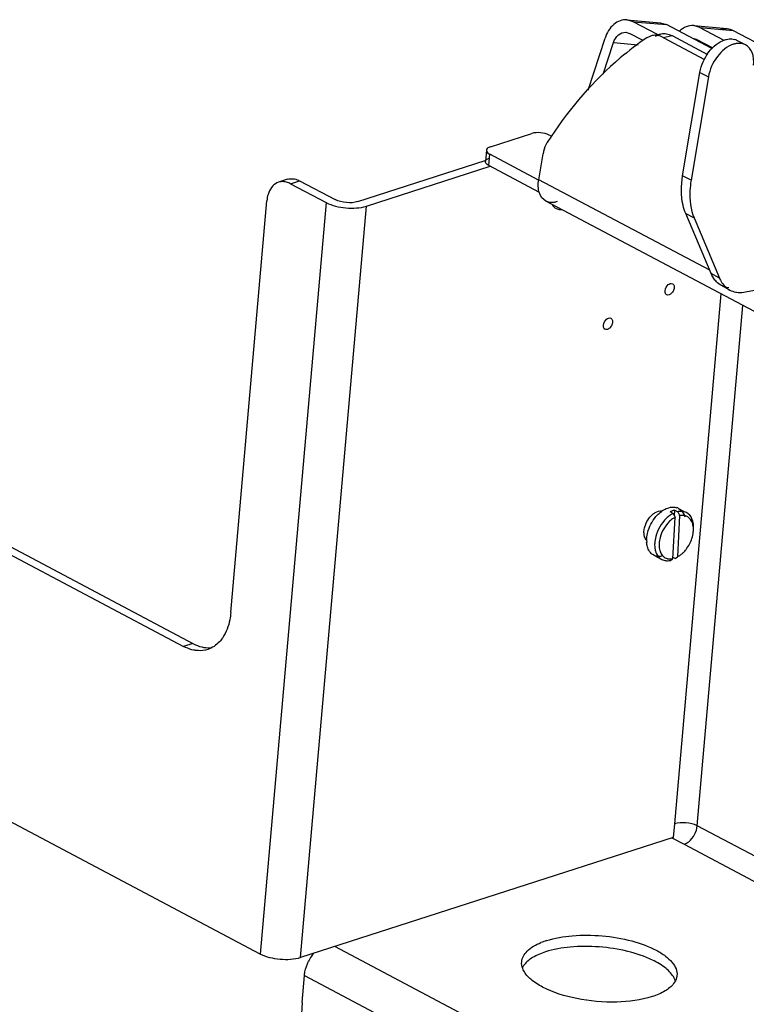
# Model space of a CAD drawing. Units: inches. Extents: x 0 to 34, y 0 to 22.
# Drawn here: x 24.2 to 26.5, y 10.7 to 13.8 of the extents above; entities that cross this region are included whole.
import ezdxf

# ---------------------------------------------------------------- set-up
doc = ezdxf.new("R2010")
doc.units = ezdxf.units.IN
doc.header["$LTSCALE"] = 1.87
doc.header["$MEASUREMENT"] = 0
doc.layers.get('0').update_dxf_attribs({"linetype": 'CONTINUOUS'})

msp = doc.modelspace()

# ---------------------------------------------------------------- linework, layer by layer
at = {"color": 6, "linetype": 'CONTINUOUS'}
for p, q in [((26.1303, 13.7621), (26.2357, 13.753)), ((26.15, 13.7563), (26.1303, 13.7621)), ((26.2265, 13.7157), (26.15, 13.7563)), ((26.2357, 13.753), (26.2554, 13.7472)), ((26.1268, 13.7229), (26.1381, 13.7196)), ((26.1817, 13.6965), (26.1381, 13.7196)), ((26.3984, 13.6714), (26.2554, 13.7472)), ((26.3411, 13.744), (26.4465, 13.7349)), ((26.3608, 13.7381), (26.3411, 13.744)), ((26.3608, 13.7381), (26.4368, 13.6978)), ((26.4662, 13.729), (26.8477, 13.5269)), ((26.0077, 13.5404), (26.0611, 13.7045)), ((26.0553, 13.5904), (26.0878, 13.6903)), ((26.2103, 13.7126), (26.1927, 13.7052)), ((26.2203, 13.7145), (26.2386, 13.7181)), ((26.221, 13.7107), (26.2386, 13.7181)), ((26.2445, 13.7068), (26.3755, 13.6374)), ((26.2728, 13.7123), (26.3844, 13.6532)), ((26.3376, 13.7047), (26.3489, 13.7014)), ((26.3489, 13.7014), (26.4011, 13.6738)), ((26.5044, 13.6831), (26.4777, 13.6972)), ((26.3061, 13.2695), (26.361, 13.5964)), ((26.3877, 13.5823), (26.3328, 13.2554)), ((25.6992, 13.3611), (25.8296, 13.4032)), ((25.8898, 13.3958), (25.8851, 13.3984)), ((25.6867, 13.3504), (25.6836, 13.3148)), ((25.2812, 13.188), (25.6827, 13.3177)), ((25.8514, 13.256), (25.6972, 13.3376)), ((25.8519, 13.2569), (25.8657, 13.3393)), ((25.3079, 13.1738), (25.6981, 13.3)), ((25.8546, 13.2171), (25.6941, 13.3021)), ((25.0589, 13.2585), (25.0301, 13.2492)), ((25.0969, 13.2537), (25.2091, 13.1943)), ((25.0682, 13.2444), (25.1803, 13.185)), ((24.8798, 11.8897), (24.9936, 13.1909)), ((26.5689, 12.8218), (25.8745, 13.1896)), ((26.396, 12.9606), (26.3158, 13.1505)), ((26.3425, 13.1364), (26.4227, 12.9464)), ((26.4556, 12.9087), (26.4289, 12.9229)), ((26.5049, 12.9026), (26.5824, 12.9177)), ((26.2624, 12.221), (26.2684, 12.2223)), ((26.2762, 12.2029), (26.2669, 12.2079)), ((26.2762, 12.2029), (26.277, 12.2014)), ((26.277, 12.2014), (26.2824, 12.1905)), ((26.2803, 12.1948), (26.2813, 12.2132)), ((26.2813, 12.2132), (26.2907, 12.2083)), ((26.2968, 12.1959), (26.2896, 12.0653)), ((26.2907, 12.2083), (26.2927, 12.2041)), ((26.2927, 12.2041), (26.2948, 12.2)), ((26.2931, 12.2188), (26.3091, 12.2103)), ((26.2948, 12.2), (26.2968, 12.1959)), ((26.2752, 12.0599), (26.2824, 12.1905)), ((24.1193, 12.1066), (24.7307, 11.7827)), ((24.148, 12.1159), (24.7595, 11.792)), ((26.2148, 12.0709), (26.2402, 12.0575)), ((26.268, 12.0546), (26.2728, 12.0581)), ((26.2728, 12.0581), (26.2752, 12.0599)), ((26.2824, 12.06), (26.2754, 12.0637)), ((26.2824, 12.06), (26.2896, 12.0653)), ((24.9726, 10.8106), (24.0805, 11.2831)), ((26.2801, 11.2222), (26.2764, 11.1795)), ((26.2764, 11.1795), (25.1002, 10.7994)), ((26.272, 11.1781), (26.3108, 11.1576)), ((25.1047, 10.6578), (25.1121, 10.7431))]:
    msp.add_line(p, q, dxfattribs=at)
at = {"color": 9, "linetype": 'CONTINUOUS'}
for p, q in [((26.15, 13.7563), (26.2554, 13.7472)), ((26.3608, 13.7381), (26.4662, 13.729)), ((26.0878, 13.6903), (26.1655, 13.6836)), ((26.2445, 13.7068), (26.2728, 13.7123)), ((26.361, 13.5964), (26.3877, 13.5823)), ((25.6941, 13.3021), (25.6972, 13.3376)), ((25.0682, 13.2444), (25.0969, 13.2537)), ((26.3916, 12.971), (25.8519, 13.2569)), ((26.3328, 13.2554), (26.3061, 13.2695)), ((25.1803, 13.185), (24.9726, 10.8106)), ((25.1002, 10.7994), (25.3079, 13.1738)), ((26.3158, 13.1505), (26.3425, 13.1364)), ((26.4227, 12.9464), (26.396, 12.9606)), ((26.4267, 12.8971), (26.2801, 11.2222)), ((26.3522, 11.2159), (26.4961, 12.8603)), ((24.7595, 11.792), (24.7307, 11.7827)), ((27.6135, 10.5478), (26.3522, 11.2159)), ((26.3108, 11.1576), (27.6097, 10.4696)), ((26.128, 10.347), (25.2081, 10.8343)), ((25.1121, 10.7431), (26.0931, 10.2235))]:
    msp.add_line(p, q, dxfattribs=at)
at = {"color": 6, "linetype": 'CONTINUOUS'}
for centre, radius, start, end in [((26.4586, 13.661), 0.041, 63.647, 72.8846), ((26.4846, 13.6306), 0.0573, 96.6983, 101.0856), ((26.4589, 13.6616), 0.0403, 62.0447, 63.6139), ((26.487, 13.6204), 0.0678, 105.7086, 107.9185), ((26.4858, 13.625), 0.0631, 101.0992, 105.7355), ((27.0242, 12.6401), 1.3609, 146.3982, 147.3049), ((25.8951, 13.2128), 0.0368, 272.1563, 275.8599), ((26.2985, 12.1461), 0.0694, 112.7288, 117.1261), ((26.3096, 12.1376), 0.0734, 117.096, 118.7806), ((26.2769, 12.1883), 0.0346, 62.1306, 71.3899), ((26.302, 12.1587), 0.0508, 100.072, 102.9024), ((26.259, 12.1525), 0.0813, 354.9819, 359.1778), ((26.2645, 12.1524), 0.0757, 359.2013, 1.5689), ((26.2786, 12.1172), 0.0861, 176.7531, 183.4736), ((26.2496, 12.1377), 0.0828, 305.0216, 309.3143), ((26.2442, 12.1442), 0.0912, 309.3226, 314.8144), ((26.2564, 12.0883), 0.0348, 242.1164, 254.7193), ((26.267, 12.0912), 0.0326, 222.0696, 229.4289), ((26.266, 12.0905), 0.0314, 253.4674, 256.24), ((26.2663, 12.0916), 0.0326, 256.2522, 260.6404), ((26.2662, 12.1028), 0.0438, 278.7773, 281.8383), ((25.9483, 10.6293), 0.2352, 107.8321, 112.3114), ((25.2514, 10.7258), 0.1408, 150.3993, 153.6223), ((25.2489, 10.7273), 0.1379, 141.4971, 150.435)]:
    msp.add_arc(centre, radius, start, end, dxfattribs=at)
for points, knots in [([(26.1303, 13.7621), (26.1232, 13.7627), (26.1081, 13.7607), (26.08, 13.7439), (26.0665, 13.7209), (26.0611, 13.7045)], [0, 0, 0, 0, 0.222181, 0.460273, 1, 1, 1, 1]), ([(26.0878, 13.6903), (26.0909, 13.6996), (26.1001, 13.7161), (26.1187, 13.7236), (26.1268, 13.7229)], [0, 0, 0, 0, 0.544556, 1, 1, 1, 1]), ([(26.3411, 13.744), (26.3332, 13.7446), (26.3161, 13.7419), (26.3021, 13.7322), (26.2959, 13.7262)], [0, 0, 0, 0, 0.479372, 1, 1, 1, 1]), ([(26.1927, 13.7052), (26.1639, 13.6856), (26.0481, 13.5975), (25.9518, 13.4852), (25.8907, 13.3932)], [0, 0, 0, 0, 0.239971, 1, 1, 1, 1]), ([(26.361, 13.5964), (26.3649, 13.6195), (26.3836, 13.6615), (26.4194, 13.6926), (26.4394, 13.6991)], [0, 0, 0, 0, 0.526891, 1, 1, 1, 1]), ([(26.4394, 13.6991), (26.4413, 13.6997), (26.4484, 13.7017), (26.4559, 13.7024), (26.4613, 13.7019)], [0, 0, 0, 0, 0.263034, 1, 1, 1, 1]), ([(26.5045, 13.6831), (26.4986, 13.6862), (26.4893, 13.6884), (26.4803, 13.6879), (26.478, 13.6876)], [0, 0, 0, 0, 0.736721, 1, 1, 1, 1]), ([(26.4661, 13.685), (26.4461, 13.6785), (26.4103, 13.6473), (26.3916, 13.6054), (26.3877, 13.5823)], [0, 0, 0, 0, 0.473109, 1, 1, 1, 1]), ([(26.5303, 13.6193), (26.5314, 13.6325), (26.53, 13.6573), (26.5139, 13.6781), (26.5045, 13.6831)], [0, 0, 0, 0, 0.552429, 1, 1, 1, 1]), ([(25.6867, 13.3504), (25.6866, 13.3493), (25.6876, 13.3434), (25.6931, 13.3398), (25.6972, 13.3376)], [0, 0, 0, 0, 0.195154, 1, 1, 1, 1]), ([(25.6992, 13.3611), (25.6975, 13.3605), (25.6924, 13.3586), (25.687, 13.3542), (25.6867, 13.3504)], [0, 0, 0, 0, 0.32542, 1, 1, 1, 1]), ([(25.8789, 13.3752), (25.8773, 13.3727), (25.871, 13.3615), (25.8673, 13.349), (25.8657, 13.3393)], [0, 0, 0, 0, 0.235785, 1, 1, 1, 1]), ([(25.6941, 13.3021), (25.6925, 13.303), (25.6878, 13.3057), (25.6833, 13.311), (25.6836, 13.3148)], [0, 0, 0, 0, 0.32542, 1, 1, 1, 1]), ([(25.6853, 13.3189), (25.6858, 13.3196), (25.6888, 13.3227), (25.6929, 13.3245), (25.6961, 13.3255)], [0, 0, 0, 0, 0.20709, 1, 1, 1, 1]), ([(25.0758, 13.2603), (25.0776, 13.2601), (25.0849, 13.259), (25.092, 13.2564), (25.0969, 13.2537)], [0, 0, 0, 0, 0.238746, 1, 1, 1, 1]), ([(25.8745, 13.1896), (25.8648, 13.1948), (25.849, 13.2174), (25.8496, 13.2432), (25.8519, 13.2569)], [0, 0, 0, 0, 0.441541, 1, 1, 1, 1]), ([(26.3158, 13.1505), (26.3122, 13.1589), (26.3001, 13.1974), (26.301, 13.239), (26.3061, 13.2695)], [0, 0, 0, 0, 0.227262, 1, 1, 1, 1]), ([(26.3328, 13.2554), (26.331, 13.2445), (26.3265, 13.2048), (26.3312, 13.1632), (26.3425, 13.1364)], [0, 0, 0, 0, 0.274146, 1, 1, 1, 1]), ([(25.0301, 13.2492), (25.0233, 13.247), (25.0099, 13.238), (25.0022, 13.2243), (24.9993, 13.2167)], [0, 0, 0, 0, 0.468836, 1, 1, 1, 1]), ([(25.0682, 13.2444), (25.0665, 13.2453), (25.0598, 13.2485), (25.0525, 13.2505), (25.0471, 13.251)], [0, 0, 0, 0, 0.263034, 1, 1, 1, 1]), ([(24.9993, 13.2167), (24.9986, 13.2148), (24.9958, 13.2064), (24.9942, 13.1976), (24.9936, 13.1909)], [0, 0, 0, 0, 0.23869, 1, 1, 1, 1]), ([(25.9097, 13.1879), (25.9066, 13.1869), (25.8951, 13.184), (25.8821, 13.1855), (25.8745, 13.1896)], [0, 0, 0, 0, 0.272968, 1, 1, 1, 1]), ([(25.1803, 13.185), (25.1995, 13.1749), (25.2429, 13.1655), (25.2873, 13.1672), (25.3079, 13.1738)], [0, 0, 0, 0, 0.5, 1, 1, 1, 1]), ([(25.9263, 13.1621), (25.9246, 13.1619), (25.9183, 13.1615), (25.9118, 13.163), (25.9076, 13.1652)], [0, 0, 0, 0, 0.263545, 1, 1, 1, 1]), ([(26.4132, 12.9345), (26.4114, 12.9363), (26.4044, 12.944), (26.3991, 12.9533), (26.396, 12.9606)], [0, 0, 0, 0, 0.240863, 1, 1, 1, 1]), ([(26.4227, 12.9464), (26.4236, 12.9443), (26.4272, 12.9364), (26.4321, 12.929), (26.4364, 12.9241)], [0, 0, 0, 0, 0.25933, 1, 1, 1, 1]), ([(26.2506, 12.9066), (26.2513, 12.9139), (26.2563, 12.9234), (26.2645, 12.9283), (26.2666, 12.929)], [0, 0, 0, 0, 0.772842, 1, 1, 1, 1]), ([(26.2742, 12.9286), (26.2767, 12.9273), (26.2804, 12.9209), (26.2788, 12.9099), (26.2734, 12.8997), (26.2669, 12.8946), (26.2634, 12.8935)], [0, 0, 0, 0, 0.197692, 0.456922, 0.745661, 1, 1, 1, 1]), ([(26.2558, 12.8938), (26.2549, 12.8943), (26.2511, 12.8974), (26.2503, 12.9029), (26.2506, 12.9066)], [0, 0, 0, 0, 0.220234, 1, 1, 1, 1]), ([(26.4737, 12.9023), (26.4761, 12.9018), (26.4865, 12.9003), (26.4971, 12.9011), (26.5049, 12.9026)], [0, 0, 0, 0, 0.240928, 1, 1, 1, 1]), ([(26.056, 12.7974), (26.0567, 12.8046), (26.0617, 12.8142), (26.0699, 12.8191), (26.072, 12.8198)], [0, 0, 0, 0, 0.772842, 1, 1, 1, 1]), ([(26.0796, 12.8194), (26.0821, 12.8181), (26.0858, 12.8116), (26.0843, 12.8007), (26.0788, 12.7904), (26.0723, 12.7853), (26.0689, 12.7842)], [0, 0, 0, 0, 0.197692, 0.456922, 0.745661, 1, 1, 1, 1]), ([(26.0612, 12.7846), (26.0603, 12.7851), (26.0565, 12.7882), (26.0557, 12.7937), (26.056, 12.7974)], [0, 0, 0, 0, 0.220234, 1, 1, 1, 1]), ([(26.1842, 12.1461), (26.1845, 12.151), (26.1881, 12.171), (26.1994, 12.1897), (26.2111, 12.1997)], [0, 0, 0, 0, 0.243633, 1, 1, 1, 1]), ([(26.2111, 12.1997), (26.2136, 12.2018), (26.2226, 12.2085), (26.2347, 12.2124), (26.2427, 12.2109)], [0, 0, 0, 0, 0.287367, 1, 1, 1, 1]), ([(26.2267, 12.198), (26.2283, 12.1996), (26.2345, 12.2057), (26.2416, 12.2111), (26.2472, 12.2143)], [0, 0, 0, 0, 0.260823, 1, 1, 1, 1]), ([(26.2931, 12.2188), (26.2954, 12.2176), (26.3049, 12.2111), (26.3106, 12.2003), (26.3129, 12.192)], [0, 0, 0, 0, 0.236138, 1, 1, 1, 1]), ([(26.3185, 12.2054), (26.3129, 12.2083), (26.3039, 12.2101), (26.2954, 12.2092), (26.2931, 12.2088)], [0, 0, 0, 0, 0.73435, 1, 1, 1, 1]), ([(26.3149, 12.1954), (26.3107, 12.1967), (26.3044, 12.1971), (26.2984, 12.1962), (26.2968, 12.1959)], [0, 0, 0, 0, 0.736816, 1, 1, 1, 1]), ([(26.3407, 12.1542), (26.3412, 12.1648), (26.3394, 12.1849), (26.3262, 12.2013), (26.3185, 12.2054)], [0, 0, 0, 0, 0.550029, 1, 1, 1, 1]), ([(26.2546, 12.1871), (26.2387, 12.1717), (26.2233, 12.1446), (26.2184, 12.1157), (26.218, 12.1087)], [0, 0, 0, 0, 0.758146, 1, 1, 1, 1]), ([(26.2651, 12.1779), (26.2507, 12.1642), (26.2367, 12.14), (26.2322, 12.1141), (26.2319, 12.1078)], [0, 0, 0, 0, 0.757774, 1, 1, 1, 1]), ([(26.2824, 12.1905), (26.2809, 12.1897), (26.2747, 12.1861), (26.2691, 12.1816), (26.2651, 12.1779)], [0, 0, 0, 0, 0.238111, 1, 1, 1, 1]), ([(26.338, 12.1698), (26.3375, 12.1714), (26.3355, 12.1773), (26.3323, 12.1829), (26.3292, 12.1863)], [0, 0, 0, 0, 0.265539, 1, 1, 1, 1]), ([(26.1862, 12.1288), (26.1858, 12.1301), (26.1843, 12.1357), (26.184, 12.1416), (26.1842, 12.1461)], [0, 0, 0, 0, 0.235375, 1, 1, 1, 1]), ([(26.1926, 12.1221), (26.1928, 12.1243), (26.1936, 12.1335), (26.1957, 12.1425), (26.1978, 12.1491)], [0, 0, 0, 0, 0.240591, 1, 1, 1, 1]), ([(26.2319, 12.1078), (26.2318, 12.1059), (26.2316, 12.0985), (26.2326, 12.091), (26.2341, 12.0858)], [0, 0, 0, 0, 0.263662, 1, 1, 1, 1]), ([(26.3085, 12.0795), (26.3115, 12.0825), (26.323, 12.0955), (26.3314, 12.1112), (26.3354, 12.1237)], [0, 0, 0, 0, 0.244941, 1, 1, 1, 1]), ([(26.2046, 12.0792), (26.2035, 12.0804), (26.1992, 12.086), (26.1964, 12.0926), (26.195, 12.0977)], [0, 0, 0, 0, 0.237194, 1, 1, 1, 1]), ([(26.2395, 12.0674), (26.2373, 12.0671), (26.2289, 12.0662), (26.2203, 12.0681), (26.2148, 12.0709)], [0, 0, 0, 0, 0.265472, 1, 1, 1, 1]), ([(26.2205, 12.0836), (26.2214, 12.0807), (26.2252, 12.0704), (26.2331, 12.0613), (26.2402, 12.0575)], [0, 0, 0, 0, 0.273744, 1, 1, 1, 1]), ([(26.2341, 12.0858), (26.2346, 12.0842), (26.2366, 12.0783), (26.2398, 12.0728), (26.2429, 12.0694)], [0, 0, 0, 0, 0.265699, 1, 1, 1, 1]), ([(24.8798, 11.8897), (24.8791, 11.8822), (24.8753, 11.8545), (24.8655, 11.8272), (24.8541, 11.8103)], [0, 0, 0, 0, 0.271698, 1, 1, 1, 1]), ([(24.7595, 11.792), (24.7623, 11.7905), (24.7735, 11.7851), (24.7856, 11.7813), (24.7946, 11.7798)], [0, 0, 0, 0, 0.261015, 1, 1, 1, 1]), ([(24.8541, 11.8103), (24.8511, 11.8058), (24.8386, 11.7898), (24.8209, 11.7777), (24.8068, 11.7732)], [0, 0, 0, 0, 0.266109, 1, 1, 1, 1]), ([(24.7659, 11.7705), (24.7629, 11.771), (24.7508, 11.7736), (24.7391, 11.7783), (24.7307, 11.7827)], [0, 0, 0, 0, 0.240113, 1, 1, 1, 1]), ([(24.8068, 11.7732), (24.7971, 11.77), (24.783, 11.7684), (24.7694, 11.7699), (24.7659, 11.7705)], [0, 0, 0, 0, 0.741543, 1, 1, 1, 1]), ([(26.3108, 11.1576), (26.3161, 11.1593), (26.3375, 11.1721), (26.3506, 11.197), (26.3522, 11.2159)], [0, 0, 0, 0, 0.227329, 1, 1, 1, 1]), ([(25.8763, 10.8531), (25.9026, 10.8617), (25.9615, 10.8716), (26.0525, 10.8708), (26.1422, 10.8558), (26.1985, 10.8358), (26.2229, 10.8228)], [0, 0, 0, 0, 0.233755, 0.5, 0.766245, 1, 1, 1, 1]), ([(25.7981, 10.7862), (25.7992, 10.7987), (25.8161, 10.8265), (25.8431, 10.8403), (25.859, 10.8468)], [0, 0, 0, 0, 0.42285, 1, 1, 1, 1]), ([(26.2106, 10.7919), (26.186, 10.8038), (26.1305, 10.8222), (26.043, 10.8356), (25.9551, 10.8356), (25.8985, 10.8258), (25.8732, 10.8176)], [0, 0, 0, 0, 0.237941, 0.504191, 0.768206, 1, 1, 1, 1]), ([(25.1002, 10.7994), (25.0796, 10.7927), (25.0352, 10.7911), (24.9918, 10.8004), (24.9726, 10.8106)], [0, 0, 0, 0, 0.5, 1, 1, 1, 1]), ([(25.8732, 10.8176), (25.8591, 10.813), (25.8344, 10.8029), (25.813, 10.7862), (25.8059, 10.777)], [0, 0, 0, 0, 0.559341, 1, 1, 1, 1]), ([(26.2229, 10.8228), (26.2331, 10.8175), (26.2512, 10.8063), (26.2729, 10.7866), (26.2864, 10.7655), (26.2889, 10.7502), (26.2883, 10.7433)], [0, 0, 0, 0, 0.317855, 0.585785, 0.807555, 1, 1, 1, 1]), ([(25.1121, 10.7431), (25.1124, 10.7469), (25.1147, 10.7625), (25.1199, 10.7776), (25.1253, 10.7883)], [0, 0, 0, 0, 0.239729, 1, 1, 1, 1]), ([(25.8044, 10.7579), (25.8032, 10.7602), (25.7991, 10.7691), (25.7974, 10.7791), (25.7981, 10.7862)], [0, 0, 0, 0, 0.267207, 1, 1, 1, 1]), ([(26.2793, 10.7351), (26.2733, 10.7468), (26.252, 10.7693), (26.2259, 10.7846), (26.2106, 10.7919)], [0, 0, 0, 0, 0.435349, 1, 1, 1, 1]), ([(26.2101, 10.6763), (26.1742, 10.6647), (26.0934, 10.6548), (25.9757, 10.665), (25.8832, 10.693), (25.8284, 10.7274), (25.8099, 10.7476), (25.8044, 10.7579)], [0, 0, 0, 0, 0.261065, 0.554017, 0.815637, 0.918753, 1, 1, 1, 1]), ([(26.2883, 10.7433), (26.2881, 10.741), (26.2866, 10.7317), (26.282, 10.723), (26.2777, 10.7173)], [0, 0, 0, 0, 0.240134, 1, 1, 1, 1]), ([(26.2777, 10.7173), (26.2706, 10.7079), (26.249, 10.6911), (26.2243, 10.6809), (26.2101, 10.6763)], [0, 0, 0, 0, 0.440212, 1, 1, 1, 1]), ([(25.1047, 10.6578), (25.1004, 10.609), (25.1074, 10.5075), (25.1543, 10.3645), (25.2314, 10.2424), (25.3027, 10.181), (25.3406, 10.1609)], [0, 0, 0, 0, 0.255298, 0.52199, 0.776564, 1, 1, 1, 1])]:
    msp.add_open_spline(points, degree=3, knots=knots, dxfattribs=at)
for points in [[(26.2386, 13.7181), (26.244, 13.7192), (26.2496, 13.7192), (26.2549, 13.7184)], [(26.2549, 13.7184), (26.2611, 13.7174), (26.2672, 13.7153), (26.2728, 13.7123)], [(26.425, 13.7321), (26.4318, 13.7345), (26.4393, 13.7355), (26.4465, 13.7349)], [(26.4465, 13.7349), (26.4533, 13.7343), (26.4601, 13.7322), (26.4662, 13.729)], [(26.2267, 13.7129), (26.2213, 13.7137), (26.2157, 13.7136), (26.2103, 13.7126)], [(26.2445, 13.7068), (26.2389, 13.7097), (26.2329, 13.7119), (26.2267, 13.7129)], [(26.4613, 13.7019), (26.4645, 13.7017), (26.4676, 13.7011), (26.4706, 13.7002)], [(25.8851, 13.3984), (25.8767, 13.4028), (25.8579, 13.4068), (25.8386, 13.4061), (25.8296, 13.4032)], [(25.6836, 13.3148), (25.6837, 13.3163), (25.6844, 13.3177), (25.6853, 13.3189)], [(25.0589, 13.2585), (25.0643, 13.2603), (25.0702, 13.2608), (25.0758, 13.2603)], [(25.0471, 13.251), (25.0414, 13.2515), (25.0355, 13.251), (25.0301, 13.2492)], [(25.2812, 13.188), (25.2696, 13.1842), (25.2445, 13.1833), (25.2199, 13.1886), (25.2091, 13.1943)], [(25.9076, 13.1652), (25.9024, 13.168), (25.898, 13.1726), (25.8952, 13.1777)], [(26.2666, 12.929), (26.269, 12.9298), (26.2719, 12.9298), (26.2742, 12.9286)], [(26.4289, 12.9229), (26.4231, 12.9259), (26.4178, 12.9299), (26.4132, 12.9345)], [(26.452, 12.9157), (26.444, 12.9167), (26.436, 12.9191), (26.4289, 12.9229)], [(26.4364, 12.9241), (26.4418, 12.9179), (26.4484, 12.9126), (26.4556, 12.9087)], [(26.2634, 12.8935), (26.261, 12.8927), (26.2581, 12.8926), (26.2558, 12.8938)], [(26.4556, 12.9087), (26.4612, 12.9057), (26.4674, 12.9036), (26.4737, 12.9023)], [(26.072, 12.8198), (26.0744, 12.8206), (26.0774, 12.8206), (26.0796, 12.8194)], [(26.0689, 12.7842), (26.0664, 12.7834), (26.0635, 12.7834), (26.0612, 12.7846)], [(26.2097, 12.1755), (26.2145, 12.1836), (26.2202, 12.1912), (26.2267, 12.198)], [(26.2472, 12.2143), (26.2519, 12.2171), (26.2571, 12.2194), (26.2624, 12.221)], [(26.266, 12.1966), (26.262, 12.1938), (26.2582, 12.1905), (26.2546, 12.1871)], [(26.2743, 12.2019), (26.2714, 12.2003), (26.2687, 12.1986), (26.266, 12.1966)], [(26.2684, 12.2223), (26.2728, 12.223), (26.2773, 12.2232), (26.2816, 12.2225)], [(26.2813, 12.2132), (26.278, 12.2125), (26.2748, 12.2114), (26.2717, 12.2101)], [(26.2816, 12.2225), (26.2838, 12.2222), (26.2859, 12.2217), (26.288, 12.221)], [(26.3292, 12.1863), (26.3255, 12.1905), (26.3204, 12.1938), (26.3149, 12.1954)], [(26.1978, 12.1491), (26.2007, 12.1583), (26.2048, 12.1672), (26.2097, 12.1755)], [(26.3402, 12.1544), (26.3401, 12.1596), (26.3394, 12.1648), (26.338, 12.1698)], [(26.3354, 12.1237), (26.3377, 12.1307), (26.3393, 12.138), (26.3399, 12.1454)], [(26.1929, 12.1173), (26.1898, 12.1204), (26.1876, 12.1246), (26.1862, 12.1288)], [(26.195, 12.0977), (26.1937, 12.1024), (26.1929, 12.1072), (26.1926, 12.112)], [(26.218, 12.1087), (26.2178, 12.1043), (26.2178, 12.0999), (26.2183, 12.0955)], [(26.2148, 12.0709), (26.211, 12.073), (26.2074, 12.0758), (26.2046, 12.0792)], [(26.2183, 12.0955), (26.2187, 12.0915), (26.2194, 12.0875), (26.2205, 12.0836)], [(26.2896, 12.0653), (26.2922, 12.0666), (26.2947, 12.0682), (26.2971, 12.0699)], [(26.2459, 12.0665), (26.2491, 12.0637), (26.253, 12.0616), (26.2571, 12.0604)], [(26.2473, 12.0547), (26.2508, 12.0537), (26.2546, 12.0533), (26.2583, 12.0534)], [(26.2583, 12.0534), (26.2615, 12.0534), (26.2648, 12.0539), (26.268, 12.0546)], [(26.261, 12.0595), (26.2649, 12.0588), (26.2689, 12.0589), (26.2729, 12.0595)], [(24.7946, 11.7798), (24.8034, 11.7783), (24.8124, 11.7781), (24.8212, 11.7792)], [(26.3522, 11.2159), (26.3414, 11.2216), (26.3169, 11.2269), (26.2918, 11.226), (26.2801, 11.2222)], [(25.8059, 10.777), (25.8038, 10.7743), (25.8019, 10.7715), (25.8003, 10.7685)], [(26.2831, 10.726), (26.2821, 10.7291), (26.2808, 10.7322), (26.2793, 10.7351)]]:
    msp.add_open_spline(points, degree=3, dxfattribs=at)

doc.saveas('drawing.dxf')
